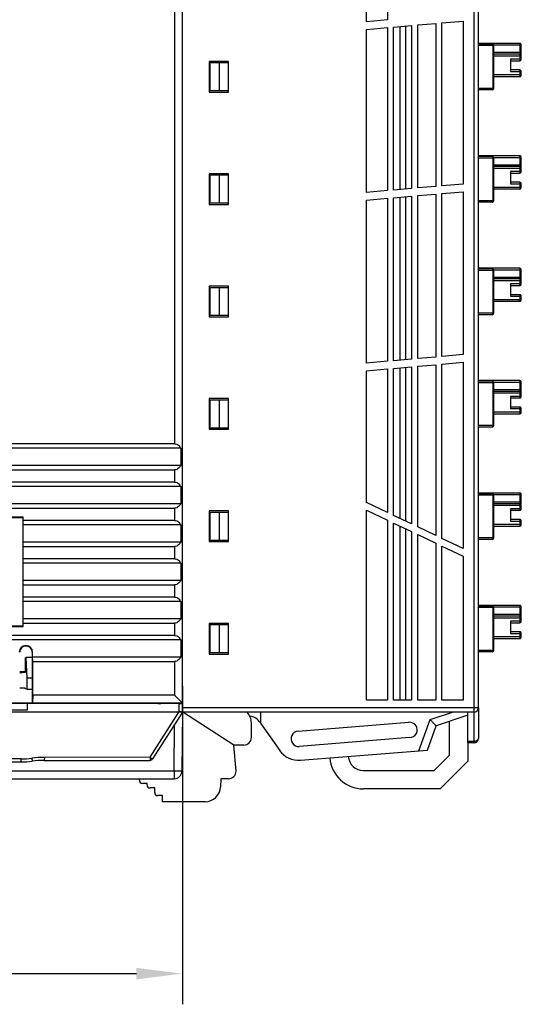
# Model space of a CAD drawing. Units: millimetres. Extents: x 2728 to 3320, y 469 to 884.
# Drawn here: x 3069 to 3102, y 604 to 668 of the extents above; entities that cross this region are included whole.
import ezdxf

# ---------------------------------------------------------------- set-up
doc = ezdxf.new("R2010")
doc.units = ezdxf.units.MM
doc.header["$MEASUREMENT"] = 0
for name, color, linetype in [('1', 7, 'Continuous'), ('2', 7, 'Continuous'), ('_', 7, 'Continuous'), ('__0000_2087_2', 7, 'Continuous'), ('____000_3', 7, 'Continuous'), ('____000_4', 7, 'Continuous')]:
    doc.layers.add(name, color=color, linetype=linetype)
doc.styles.add('标准', font='txt')
doc.dimstyles.new('标准', dxfattribs={"dimtxt": 2, "dimasz": 3, "dimexe": 2, "dimexo": 0, "dimtad": 1, "dimzin": 0, "dimdsep": 46, "dimtxsty": '标准', "dimblk": '_CAXARROW', "dimcen": 0, "dimdle": 8, "dimazin": 2, "dimtfac": 0.707107, "dimtdec": 3, "dimtmove": 2, "dimatfit": 3, "dimfxl": 0, "dimfrac": 2, "dimtolj": 1, "dimarcsym": 0})

# ---------------------------------------------------------------- blocks, each defined once
blk = doc.blocks.new('_CAXARROW')
blk.add_hatch(color=0).paths.add_polyline_path([(0, 0), (-1, 0.125), (-1, -0.125)], flags=0)
blk = doc.blocks.new('*D31')
at = {"color": 0, "lineweight": -2}
for p, q in [((3079.535, 624.327), (3079.535, 603.589)), ((3024.335, 621.116), (3024.335, 603.589)), ((3027.335, 605.589), (3076.535, 605.589))]:
    blk.add_line(p, q, dxfattribs=at)
at = {"layer": 'Defpoints', "color": 0}
for p in [(3079.535, 624.327), (3024.335, 621.116), (3079.535, 605.589)]:
    blk.add_point(p, dxfattribs=at)
at = {"color": 0, "lineweight": -2, "xscale": 3, "yscale": 3, "zscale": 3, "rotation": 180}
blk.add_blockref('_CAXARROW', (3024.335, 605.589), dxfattribs=at)
at = {"color": 0, "lineweight": -2, "xscale": 3, "yscale": 3, "zscale": 3}
blk.add_blockref('_CAXARROW', (3079.535, 605.589), dxfattribs=at)
at = {"color": 0, "insert": (3051.935, 607.244), "char_height": 2, "attachment_point": 5, "style": '标准'}
blk.add_mtext('\\A1;55.20%%P0.1', dxfattribs=at)

msp = doc.modelspace()

# ---------------------------------------------------------------- linework, layer by layer
at = {"layer": '1', "color": 0, "linetype": 'Continuous'}
for p, q in [((3079.027, 692.976), (3079.027, 640.149)), ((3079.427, 639.849), (3024.435, 639.849)), ((3079.027, 640.149), (3024.835, 640.149)), ((3079.427, 639.849), (3079.427, 638.749)), ((3024.435, 638.749), (3079.427, 638.749)), ((3024.835, 638.449), (3079.027, 638.449)), ((3079.027, 638.449), (3079.027, 637.649)), ((3079.427, 637.349), (3024.435, 637.349)), ((3079.027, 637.649), (3024.835, 637.649)), ((3079.427, 637.349), (3079.427, 636.249)), ((3024.435, 636.249), (3079.427, 636.249)), ((3024.835, 635.949), (3079.027, 635.949)), ((3079.027, 635.949), (3079.027, 635.149)), ((3069.148, 635.362), (3066.923, 635.362)), ((3066.945, 635.339), (3069.125, 635.339)), ((3069.125, 635.339), (3069.148, 635.362)), ((3069.125, 635.339), (3069.125, 628.259)), ((3069.145, 634.849), (3069.148, 635.149)), ((3069.148, 635.149), (3069.148, 635.362)), ((3079.027, 635.149), (3069.148, 635.149)), ((3079.427, 634.849), (3069.145, 634.849)), ((3069.145, 633.749), (3069.145, 634.849)), ((3079.427, 634.849), (3079.427, 633.749)), ((3069.145, 633.749), (3079.427, 633.749)), ((3069.148, 633.449), (3069.145, 633.749)), ((3069.148, 633.449), (3079.027, 633.449)), ((3069.148, 632.649), (3069.148, 633.449)), ((3079.027, 633.449), (3079.027, 632.649)), ((3069.145, 632.349), (3069.148, 632.649)), ((3079.027, 632.649), (3069.148, 632.649)), ((3079.427, 632.349), (3069.145, 632.349)), ((3069.145, 631.249), (3069.145, 632.349)), ((3079.427, 632.349), (3079.427, 631.249)), ((3069.145, 631.249), (3079.427, 631.249)), ((3069.148, 630.949), (3069.145, 631.249)), ((3069.148, 630.949), (3079.027, 630.949)), ((3069.148, 630.149), (3069.148, 630.949)), ((3079.027, 630.949), (3079.027, 630.149)), ((3069.145, 629.849), (3069.148, 630.149)), ((3079.027, 630.149), (3069.148, 630.149)), ((3079.427, 629.849), (3069.145, 629.849)), ((3069.145, 628.749), (3069.145, 629.849)), ((3079.427, 629.849), (3079.427, 628.749)), ((3069.145, 628.749), (3079.427, 628.749)), ((3069.148, 628.449), (3069.145, 628.749)), ((3066.923, 628.237), (3069.148, 628.237)), ((3069.125, 628.259), (3066.945, 628.259)), ((3069.148, 628.237), (3069.125, 628.259)), ((3069.148, 628.449), (3079.027, 628.449)), ((3069.148, 628.237), (3069.148, 628.449)), ((3079.027, 628.449), (3079.027, 627.649)), ((3079.027, 627.649), (3024.835, 627.649)), ((3079.427, 627.349), (3024.435, 627.349)), ((3079.427, 627.349), (3079.427, 626.249)), ((3069.771, 626.549), (3069.742, 626.549)), ((3069.742, 626.549), (3069.742, 623.243)), ((3069.771, 626.249), (3069.771, 626.549)), ((3069.771, 626.249), (3079.427, 626.249)), ((3069.776, 625.949), (3069.771, 626.249)), ((3069.776, 625.949), (3079.027, 625.949)), ((3069.776, 623.747), (3069.776, 625.949)), ((3079.027, 625.949), (3079.027, 623.747)), ((3079.027, 623.747), (3069.776, 623.747)), ((3079.027, 623.747), (3079.527, 623.247)), ((3069.742, 623.243), (3069.763, 623.247)), ((3069.763, 623.247), (3079.527, 623.247)), ((3079.541, 623.233), (3076.325, 623.233))]:
    msp.add_line(p, q, dxfattribs=at)
msp.add_arc((3069.335, 626.549), 0.435, 0.00566, 180, dxfattribs=at)
msp.add_ellipse((3076.325, 623.234), major_axis=(0.2, 0), ratio=0.005236, start_param=-3.089233, end_param=-1.570796, dxfattribs=at)
for points, knots in [([(3079.027, 640.149), (3079.074, 640.149), (3079.166, 640.129), (3079.279, 640.055), (3079.365, 639.958), (3079.409, 639.886), (3079.427, 639.849)], [0, 0, 0, 0, 0.266687, 0.521306, 0.764419, 1, 1, 1, 1]), ([(3079.427, 638.749), (3079.409, 638.712), (3079.365, 638.64), (3079.279, 638.544), (3079.166, 638.47), (3079.074, 638.449), (3079.027, 638.449)], [0, 0, 0, 0, 0.235579, 0.478693, 0.733312, 1, 1, 1, 1]), ([(3079.027, 637.649), (3079.074, 637.649), (3079.166, 637.629), (3079.279, 637.555), (3079.365, 637.458), (3079.409, 637.386), (3079.427, 637.349)], [0, 0, 0, 0, 0.266687, 0.521306, 0.76442, 1, 1, 1, 1]), ([(3079.427, 636.249), (3079.409, 636.212), (3079.365, 636.14), (3079.279, 636.044), (3079.166, 635.97), (3079.074, 635.949), (3079.027, 635.949)], [0, 0, 0, 0, 0.235579, 0.478693, 0.733312, 1, 1, 1, 1]), ([(3079.027, 635.149), (3079.074, 635.149), (3079.166, 635.129), (3079.279, 635.055), (3079.365, 634.958), (3079.409, 634.886), (3079.427, 634.849)], [0, 0, 0, 0, 0.266687, 0.521306, 0.76442, 1, 1, 1, 1]), ([(3079.427, 633.749), (3079.409, 633.712), (3079.365, 633.64), (3079.279, 633.544), (3079.166, 633.47), (3079.074, 633.449), (3079.027, 633.449)], [0, 0, 0, 0, 0.235579, 0.478693, 0.733312, 1, 1, 1, 1]), ([(3079.027, 632.649), (3079.074, 632.649), (3079.166, 632.629), (3079.279, 632.555), (3079.365, 632.458), (3079.409, 632.386), (3079.427, 632.349)], [0, 0, 0, 0, 0.266687, 0.521306, 0.76442, 1, 1, 1, 1]), ([(3079.427, 631.249), (3079.409, 631.212), (3079.365, 631.14), (3079.279, 631.044), (3079.166, 630.97), (3079.074, 630.949), (3079.027, 630.949)], [0, 0, 0, 0, 0.235579, 0.478693, 0.733312, 1, 1, 1, 1]), ([(3079.027, 630.149), (3079.074, 630.149), (3079.166, 630.129), (3079.279, 630.055), (3079.365, 629.958), (3079.409, 629.886), (3079.427, 629.849)], [0, 0, 0, 0, 0.266687, 0.521306, 0.76442, 1, 1, 1, 1]), ([(3079.427, 628.749), (3079.409, 628.712), (3079.365, 628.64), (3079.279, 628.544), (3079.166, 628.47), (3079.074, 628.449), (3079.027, 628.449)], [0, 0, 0, 0, 0.235579, 0.478693, 0.733312, 1, 1, 1, 1]), ([(3079.027, 627.649), (3079.074, 627.649), (3079.166, 627.629), (3079.279, 627.555), (3079.365, 627.458), (3079.409, 627.386), (3079.427, 627.349)], [0, 0, 0, 0, 0.266687, 0.521306, 0.76442, 1, 1, 1, 1]), ([(3069.741, 626.548), (3069.741, 626.601), (3069.72, 626.708), (3069.63, 626.844), (3069.494, 626.934), (3069.334, 626.966), (3069.174, 626.933), (3069.039, 626.841), (3068.949, 626.705), (3068.929, 626.598), (3068.929, 626.545)], [0, 0, 0, 0, 0.125013, 0.249999, 0.374977, 0.499967, 0.624957, 0.74994, 0.874951, 1, 1, 1, 1]), ([(3079.427, 626.249), (3079.409, 626.212), (3079.365, 626.14), (3079.279, 626.044), (3079.166, 625.97), (3079.074, 625.949), (3079.027, 625.949)], [0, 0, 0, 0, 0.235579, 0.478693, 0.733312, 1, 1, 1, 1]), ([(3069.776, 623.747), (3069.776, 623.714), (3069.776, 623.651), (3069.775, 623.558), (3069.774, 623.473), (3069.773, 623.399), (3069.771, 623.344), (3069.77, 623.308), (3069.768, 623.287), (3069.767, 623.271), (3069.766, 623.258), (3069.765, 623.252), (3069.764, 623.247), (3069.763, 623.247)], [0, 0, 0, 0, 0.193845, 0.38107, 0.553417, 0.704509, 0.828716, 0.879301, 0.921496, 0.954831, 0.97908, 0.994106, 1, 1, 1, 1])]:
    msp.add_open_spline(points, degree=3, knots=knots, dxfattribs=at)
at = {"layer": '2', "color": 0, "linetype": 'Continuous'}
for p, q in [((3069.317, 625.251), (3069.317, 626.199)), ((3069.742, 626.199), (3069.334, 626.199)), ((3069.334, 626.199), (3069.398, 624.866)), ((3068.929, 625.196), (3069.317, 625.251)), ((3069.745, 624.866), (3069.398, 624.866)), ((3069.398, 624.866), (3069.398, 624.144)), ((3069.28, 624.214), (3068.929, 624.215)), ((3069.28, 624.161), (3069.28, 624.214)), ((3069.398, 624.144), (3069.28, 624.161)), ((3069.398, 624.144), (3069.742, 624.143)), ((3077.935, 623.219), (3029.537, 623.219)), ((3069.435, 623.207), (3065.635, 623.207)), ((3079.335, 623.199), (3069.435, 623.199)), ((3069.435, 622.799), (3069.435, 623.199)), ((3077.935, 623.247), (3077.935, 623.218)), ((3079.535, 623.217), (3078.135, 623.217)), ((3079.335, 622.707), (3079.335, 623.199)), ((3079.3, 622.649), (3029.507, 622.649)), ((3065.635, 622.799), (3069.435, 622.799)), ((3077.426, 619.696), (3079.3, 622.649)), ((3079.535, 622.649), (3077.594, 619.592)), ((3079.3, 622.649), (3079.335, 622.707)), ((3079.535, 622.649), (3079.502, 618.795)), ((3079.535, 622.649), (3079.535, 622.833)), ((3082.887, 620.499), (3079.557, 622.635)), ((3079.002, 618.791), (3079.029, 621.851)), ((3084.035, 620.999), (3084.035, 621.938)), ((3083.535, 620.499), (3082.887, 620.499)), ((3083.035, 618.799), (3082.887, 620.499)), ((3070.539, 619.696), (3070.535, 619.499)), ((3077.426, 619.696), (3070.539, 619.695)), ((3077.426, 619.696), (3077.426, 619.499)), ((3077.447, 619.682), (3077.426, 619.696)), ((3077.468, 619.669), (3077.447, 619.682)), ((3069.026, 619.596), (3066.045, 619.596)), ((3066.045, 619.399), (3069.026, 619.399)), ((3069.026, 619.399), (3069.026, 619.596)), ((3070.535, 619.499), (3077.426, 619.499)), ((3079.002, 618.791), (3029.305, 618.791)), ((3079.002, 618.791), (3079.002, 618.299)), ((3024.835, 618.299), (3079.002, 618.299)), ((3076.735, 618.199), (3076.735, 618.299)), ((3077.235, 617.999), (3076.935, 617.999)), ((3077.235, 617.899), (3077.235, 617.999)), ((3082.035, 618.299), (3082.017, 617.764)), ((3082.535, 618.299), (3082.035, 618.299)), ((3077.735, 617.699), (3077.435, 617.699)), ((3077.735, 617.399), (3077.735, 617.699)), ((3078.235, 617.199), (3077.935, 617.199)), ((3078.235, 616.799), (3078.235, 617.199)), ((3081.017, 616.799), (3078.235, 616.799))]:
    msp.add_line(p, q, dxfattribs=at)
for centre, radius, start, end in [((3083.035, 621.938), 1, 359.99999, 44.7756), ((3083.535, 620.999), 0.5, 270, 0), ((3070.445, 614.365), 5.33, 88.99502, 97.87912), ((3069.025, 624.402), 4.806, 270.00503, 278.24859), ((3069.026, 624.399), 5, 269.99925, 278.25399), ((3070.445, 614.377), 5.122, 88.9882, 97.87198), ((3077.426, 619.699), 0.2, 270, 327.58772), ((3083.596, 629.405), 11.504, 237.81409, 237.93384), ((3082.474, 627.613), 9.39, 237.93133, 238.12364), ((3080.764, 624.86), 6.149, 238.10769, 238.42463), ((3079.002, 618.799), 0.5, 270, 359.49994), ((3082.535, 618.799), 0.5, 269.99787, 360), ((3076.935, 618.199), 0.2, 180, 270), ((3077.435, 617.899), 0.2, 180, 270), ((3081.017, 617.799), 1, 270, 358.00024), ((3077.935, 617.399), 0.2, 180, 270)]:
    msp.add_arc(centre, radius, start, end, dxfattribs=at)
msp.add_ellipse((3079.335, 623.2), major_axis=(0.2, 0), ratio=0.005236, start_param=-1.570796, end_param=-0.000005, dxfattribs=at)
for points, knots in [([(3077.935, 623.218), (3077.935, 623.217), (3077.938, 623.218), (3077.94, 623.217), (3077.945, 623.217), (3077.955, 623.217), (3077.971, 623.217), (3077.996, 623.217), (3078.026, 623.217), (3078.073, 623.217), (3078.11, 623.217), (3078.135, 623.217)], [0, 0, 0, 0, 0.004923, 0.019452, 0.043339, 0.076324, 0.168517, 0.292822, 0.444335, 0.617824, 1, 1, 1, 1]), ([(3079.535, 622.65), (3079.532, 622.649), (3079.523, 622.649), (3079.506, 622.648), (3079.482, 622.649), (3079.439, 622.649), (3079.378, 622.649), (3079.326, 622.65), (3079.3, 622.649)], [0, 0, 0, 0, 0.039761, 0.113942, 0.219369, 0.349428, 0.658701, 1, 1, 1, 1]), ([(3079.335, 622.707), (3079.351, 622.703), (3079.407, 622.687), (3079.462, 622.67), (3079.501, 622.66)], [0, 0, 0, 0, 0.288187, 1, 1, 1, 1]), ([(3079.501, 622.66), (3079.509, 622.658), (3079.52, 622.655), (3079.532, 622.652), (3079.535, 622.65)], [0, 0, 0, 0, 0.668586, 1, 1, 1, 1]), ([(3069.715, 619.646), (3069.718, 619.621), (3069.723, 619.586), (3069.73, 619.54), (3069.735, 619.51), (3069.738, 619.486), (3069.74, 619.469), (3069.742, 619.46), (3069.743, 619.455), (3069.743, 619.453), (3069.743, 619.451), (3069.743, 619.451)], [0, 0, 0, 0, 0.371762, 0.550529, 0.708133, 0.834125, 0.925516, 0.957885, 0.981181, 0.995266, 1, 1, 1, 1]), ([(3077.594, 619.592), (3077.594, 619.592), (3077.593, 619.593), (3077.59, 619.594), (3077.586, 619.596), (3077.578, 619.601), (3077.563, 619.61), (3077.551, 619.617), (3077.544, 619.622)], [0, 0, 0, 0, 0.017257, 0.066686, 0.148002, 0.260601, 0.575662, 1, 1, 1, 1]), ([(3079.502, 618.795), (3079.502, 618.794), (3079.497, 618.794), (3079.491, 618.793), (3079.478, 618.793), (3079.462, 618.792), (3079.441, 618.791), (3079.405, 618.791), (3079.351, 618.79), (3079.276, 618.79), (3079.191, 618.79), (3079.098, 618.79), (3079.034, 618.79), (3079.002, 618.791)], [0, 0, 0, 0, 0.005138, 0.019658, 0.043527, 0.076582, 0.118595, 0.16909, 0.293336, 0.444699, 0.617532, 0.805417, 1, 1, 1, 1])]:
    msp.add_open_spline(points, degree=3, knots=knots, dxfattribs=at)
at = {"layer": '_', "color": 0, "linetype": 'Continuous'}
for p, q in [((3098.535, 693.781), (3098.535, 622.935)), ((3098.835, 622.935), (3098.835, 693.781)), ((3079.535, 622.935), (3079.535, 692.42)), ((3091.535, 667.665), (3091.535, 678.295)), ((3092.91, 678.416), (3092.91, 667.786)), ((3092.91, 667.786), (3091.535, 667.665)), ((3091.535, 667.165), (3092.91, 667.286)), ((3092.91, 667.286), (3092.91, 656.656)), ((3093.31, 667.321), (3094.485, 667.424)), ((3093.31, 656.691), (3093.31, 667.321)), ((3093.735, 656.728), (3093.735, 667.358)), ((3094.082, 667.388), (3094.082, 656.758)), ((3094.485, 667.424), (3094.485, 656.794)), ((3094.885, 667.459), (3096.06, 667.561)), ((3094.885, 656.829), (3094.885, 667.459)), ((3096.06, 667.561), (3096.06, 656.931)), ((3096.46, 667.596), (3097.835, 667.717)), ((3096.46, 656.966), (3096.46, 667.596)), ((3097.835, 667.717), (3097.835, 657.087)), ((3091.535, 656.535), (3091.535, 667.165)), ((3098.835, 666.231), (3099.735, 666.231)), ((3098.835, 666.131), (3099.835, 666.131)), ((3099.785, 666.131), (3099.785, 663.322)), ((3099.835, 663.322), (3099.835, 666.131)), ((3082.535, 665.085), (3081.285, 665.085)), ((3081.285, 665.085), (3081.285, 663.085)), ((3082.535, 663.085), (3082.535, 665.085)), ((3081.285, 663.085), (3082.535, 663.085)), ((3099.835, 663.322), (3098.835, 663.322)), ((3099.735, 663.222), (3098.835, 663.222)), ((3098.835, 658.901), (3099.735, 658.901)), ((3098.835, 658.801), (3099.835, 658.801)), ((3099.785, 658.801), (3099.785, 655.992)), ((3099.835, 655.992), (3099.835, 658.801)), ((3082.535, 657.755), (3081.285, 657.755)), ((3081.285, 657.755), (3081.285, 655.755)), ((3082.535, 655.755), (3082.535, 657.755)), ((3096.06, 656.931), (3094.885, 656.829)), ((3097.835, 657.087), (3096.46, 656.966)), ((3092.91, 656.656), (3091.535, 656.535)), ((3094.485, 656.794), (3093.31, 656.691)), ((3093.31, 656.191), (3094.485, 656.294)), ((3094.485, 656.294), (3094.485, 645.664)), ((3094.885, 656.329), (3096.06, 656.431)), ((3094.885, 645.699), (3094.885, 656.329)), ((3096.06, 656.431), (3096.06, 645.801)), ((3096.46, 656.466), (3097.835, 656.587)), ((3096.46, 645.836), (3096.46, 656.466)), ((3097.835, 656.587), (3097.835, 645.957)), ((3081.285, 655.755), (3082.535, 655.755)), ((3091.535, 656.035), (3092.91, 656.156)), ((3091.535, 645.405), (3091.535, 656.035)), ((3092.91, 656.156), (3092.91, 645.526)), ((3093.31, 645.561), (3093.31, 656.191)), ((3093.735, 645.598), (3093.735, 656.228)), ((3094.082, 656.258), (3094.082, 645.628)), ((3099.835, 655.992), (3098.835, 655.992)), ((3099.735, 655.892), (3098.835, 655.892)), ((3098.835, 651.571), (3099.735, 651.571)), ((3098.835, 651.471), (3099.829, 651.471)), ((3099.785, 651.471), (3099.785, 648.662)), ((3099.829, 651.471), (3099.835, 651.471)), ((3099.835, 648.662), (3099.835, 651.471)), ((3082.535, 650.425), (3081.285, 650.425)), ((3081.285, 650.425), (3081.285, 648.425)), ((3082.535, 648.425), (3082.535, 650.425)), ((3099.835, 648.662), (3098.835, 648.662)), ((3081.285, 648.425), (3082.535, 648.425)), ((3099.735, 648.562), (3098.835, 648.562)), ((3092.91, 645.526), (3091.535, 645.405)), ((3094.485, 645.664), (3093.31, 645.561)), ((3096.06, 645.801), (3094.885, 645.699)), ((3097.835, 645.957), (3096.46, 645.836)), ((3096.46, 645.336), (3097.835, 645.457)), ((3097.835, 645.457), (3097.835, 633.321)), ((3091.535, 644.905), (3092.91, 645.026)), ((3091.535, 636.321), (3091.535, 644.905)), ((3092.91, 645.026), (3092.91, 635.666)), ((3093.31, 645.061), (3094.485, 645.164)), ((3093.31, 635.476), (3093.31, 645.061)), ((3093.735, 635.273), (3093.735, 645.098)), ((3094.082, 645.128), (3094.082, 635.108)), ((3094.485, 645.164), (3094.485, 634.916)), ((3094.885, 645.199), (3096.06, 645.301)), ((3094.885, 634.726), (3094.885, 645.199)), ((3096.06, 645.301), (3096.06, 634.166)), ((3096.46, 633.976), (3096.46, 645.336)), ((3098.835, 644.241), (3099.735, 644.241)), ((3098.835, 644.141), (3099.829, 644.141)), ((3099.785, 644.141), (3099.785, 641.332)), ((3099.829, 644.141), (3099.835, 644.141)), ((3099.835, 641.332), (3099.835, 644.141)), ((3082.535, 643.095), (3081.285, 643.095)), ((3081.285, 643.095), (3081.285, 641.095)), ((3082.535, 641.095), (3082.535, 643.095)), ((3081.285, 641.095), (3082.535, 641.095)), ((3099.835, 641.332), (3098.835, 641.332)), ((3099.735, 641.232), (3098.835, 641.232)), ((3098.835, 636.911), (3099.735, 636.911)), ((3098.835, 636.811), (3099.835, 636.811)), ((3099.785, 636.811), (3099.785, 634.002)), ((3099.835, 634.002), (3099.835, 636.811)), ((3082.535, 635.765), (3081.285, 635.765)), ((3081.285, 635.765), (3081.285, 633.765)), ((3082.535, 633.765), (3082.535, 635.765)), ((3092.91, 635.666), (3091.535, 636.321)), ((3091.535, 635.821), (3092.91, 635.166)), ((3091.535, 623.435), (3091.535, 635.821)), ((3092.91, 635.166), (3092.91, 623.435)), ((3094.485, 634.916), (3093.31, 635.476)), ((3093.31, 634.976), (3094.485, 634.416)), ((3093.31, 623.435), (3093.31, 634.976)), ((3093.735, 623.435), (3093.735, 634.773)), ((3094.082, 634.608), (3094.082, 623.435)), ((3096.06, 634.166), (3094.885, 634.726)), ((3094.485, 634.416), (3094.485, 623.435)), ((3094.885, 634.226), (3096.06, 633.666)), ((3094.885, 623.435), (3094.885, 634.226)), ((3097.835, 633.321), (3096.46, 633.976)), ((3099.835, 634.002), (3098.835, 634.002)), ((3099.735, 633.902), (3098.835, 633.902)), ((3081.285, 633.765), (3082.535, 633.765)), ((3096.06, 633.666), (3096.06, 623.435)), ((3096.46, 633.476), (3097.835, 632.821)), ((3096.46, 623.435), (3096.46, 633.476)), ((3097.835, 632.821), (3097.835, 623.435)), ((3098.835, 629.581), (3099.735, 629.581)), ((3098.835, 629.481), (3099.835, 629.481)), ((3099.785, 629.481), (3099.785, 626.672)), ((3099.835, 626.672), (3099.835, 629.481)), ((3082.535, 628.435), (3081.285, 628.435)), ((3081.285, 628.435), (3081.285, 626.435)), ((3082.535, 626.435), (3082.535, 628.435)), ((3081.285, 626.435), (3082.535, 626.435)), ((3099.835, 626.672), (3098.835, 626.672)), ((3099.735, 626.572), (3098.835, 626.572)), ((3098.835, 622.935), (3079.535, 622.935)), ((3079.535, 622.82), (3079.535, 622.935)), ((3092.91, 623.435), (3091.535, 623.435)), ((3094.485, 623.435), (3093.31, 623.435)), ((3096.06, 623.435), (3094.885, 623.435)), ((3097.835, 623.435), (3096.46, 623.435)), ((3098.535, 622.935), (3098.535, 622.801)), ((3098.835, 622.935), (3098.835, 620.935)), ((3079.535, 622.723), (3079.535, 622.82)), ((3079.535, 622.635), (3079.535, 622.649)), ((3098.535, 622.635), (3079.535, 622.635)), ((3084.635, 622.635), (3084.635, 621.931)), ((3095.688, 622.153), (3097.145, 622.635)), ((3098.144, 622.439), (3096.076, 621.755)), ((3098.144, 620.723), (3098.144, 622.635)), ((3098.535, 622.801), (3098.535, 622.635)), ((3098.535, 622.635), (3098.535, 620.723)), ((3084.616, 621.958), (3084.635, 621.931)), ((3084.635, 621.931), (3085.88, 620.143)), ((3087.079, 621.399), (3094.313, 621.982)), ((3094.964, 620.128), (3095.688, 622.153)), ((3095.511, 620.172), (3096.076, 621.755)), ((3096.944, 619.836), (3096.944, 622.042)), ((3094.353, 620.983), (3087.159, 620.402)), ((3098.535, 620.723), (3098.144, 620.723)), ((3098.144, 620.635), (3098.144, 620.723)), ((3098.535, 620.635), (3098.144, 620.635)), ((3098.144, 620.635), (3098.144, 619.436)), ((3098.535, 620.723), (3098.535, 620.635)), ((3087.231, 619.505), (3095.511, 620.172)), ((3096.944, 619.836), (3095.944, 618.836)), ((3096.344, 617.636), (3098.144, 619.436)), ((3091.344, 618.836), (3095.944, 618.836)), ((3096.344, 617.636), (3091.344, 617.636))]:
    msp.add_line(p, q, dxfattribs=at)
for centre, radius, start, end in [((3099.735, 666.131), 0.1, 0, 90), ((3099.735, 663.322), 0.1, 270, 360), ((3099.736, 663.322), 0.1, 270.00062, 359.99997), ((3099.735, 658.801), 0.1, 0, 90), ((3099.735, 655.992), 0.1, 270, 360), ((3099.736, 655.992), 0.1, 270, 329.52969), ((3099.735, 651.471), 0.1, 0, 90), ((3099.735, 648.662), 0.1, 270, 360), ((3099.736, 648.662), 0.1, 270, 359.99997), ((3099.735, 644.141), 0.1, 0, 90), ((3099.735, 641.332), 0.1, 270, 360), ((3099.736, 641.332), 0.1, 270, 359.99997), ((3099.735, 636.811), 0.1, 0, 90), ((3099.735, 634.002), 0.1, 270, 360), ((3099.736, 634.002), 0.1, 270, 359.99997), ((3099.735, 629.481), 0.1, 0, 90), ((3099.735, 626.672), 0.1, 270, 360), ((3099.736, 626.672), 0.1, 270, 359.99997), ((3098.535, 622.935), 0.3, 269.99991, 360), ((3083.796, 621.387), 1, 34.8429, 82.19446), ((3094.353, 621.483), 0.5, 270, 94.60615), ((3087.119, 620.9), 0.5, 94.61854, 274.61855), ((3098.535, 620.935), 0.3, 269.99998, 360), ((3098.536, 620.935), 0.3, 269.99998, 360), ((3087.111, 621), 1.5, 214.8429, 274.60594), ((3091.344, 619.836), 1, 184.62051, 270), ((3091.344, 619.836), 2.2, 184.61256, 270)]:
    msp.add_arc(centre, radius, start, end, dxfattribs=at)
for points, knots in [([(3099.779, 666.181), (3099.777, 666.188), (3099.769, 666.208), (3099.751, 666.231), (3099.735, 666.231)], [0, 0, 0, 0, 0.325855, 1, 1, 1, 1]), ([(3099.785, 666.131), (3099.785, 666.143), (3099.784, 666.16), (3099.78, 666.177), (3099.779, 666.181)], [0, 0, 0, 0, 0.76, 1, 1, 1, 1]), ([(3099.779, 663.272), (3099.777, 663.265), (3099.769, 663.244), (3099.751, 663.222), (3099.735, 663.222)], [0, 0, 0, 0, 0.32592, 1, 1, 1, 1]), ([(3099.785, 663.322), (3099.785, 663.309), (3099.784, 663.292), (3099.78, 663.276), (3099.779, 663.272)], [0, 0, 0, 0, 0.75993, 1, 1, 1, 1]), ([(3099.779, 658.851), (3099.777, 658.858), (3099.769, 658.878), (3099.751, 658.901), (3099.735, 658.901)], [0, 0, 0, 0, 0.325855, 1, 1, 1, 1]), ([(3099.785, 658.801), (3099.785, 658.813), (3099.784, 658.83), (3099.78, 658.847), (3099.779, 658.851)], [0, 0, 0, 0, 0.76, 1, 1, 1, 1]), ([(3099.735, 655.892), (3099.751, 655.892), (3099.772, 655.918), (3099.783, 655.954), (3099.785, 655.979), (3099.785, 655.992)], [0, 0, 0, 0, 0.387168, 0.676074, 1, 1, 1, 1]), ([(3099.735, 651.571), (3099.737, 651.571), (3099.745, 651.57), (3099.753, 651.565), (3099.757, 651.561)], [0, 0, 0, 0, 0.232492, 1, 1, 1, 1]), ([(3099.757, 651.561), (3099.76, 651.558), (3099.773, 651.541), (3099.779, 651.521), (3099.782, 651.505)], [0, 0, 0, 0, 0.209608, 1, 1, 1, 1]), ([(3099.735, 648.562), (3099.751, 648.562), (3099.772, 648.588), (3099.783, 648.624), (3099.785, 648.649), (3099.785, 648.662)], [0, 0, 0, 0, 0.387168, 0.676074, 1, 1, 1, 1]), ([(3099.735, 644.241), (3099.737, 644.241), (3099.745, 644.24), (3099.753, 644.235), (3099.757, 644.231)], [0, 0, 0, 0, 0.232492, 1, 1, 1, 1]), ([(3099.757, 644.231), (3099.76, 644.228), (3099.773, 644.211), (3099.779, 644.191), (3099.782, 644.175)], [0, 0, 0, 0, 0.209608, 1, 1, 1, 1]), ([(3099.735, 641.232), (3099.751, 641.232), (3099.772, 641.258), (3099.783, 641.294), (3099.785, 641.319), (3099.785, 641.332)], [0, 0, 0, 0, 0.387168, 0.676074, 1, 1, 1, 1]), ([(3099.779, 636.861), (3099.777, 636.868), (3099.769, 636.888), (3099.751, 636.911), (3099.735, 636.911)], [0, 0, 0, 0, 0.325855, 1, 1, 1, 1]), ([(3099.785, 636.811), (3099.785, 636.823), (3099.784, 636.84), (3099.78, 636.857), (3099.779, 636.861)], [0, 0, 0, 0, 0.76, 1, 1, 1, 1]), ([(3099.758, 633.913), (3099.757, 633.912), (3099.753, 633.908), (3099.748, 633.904), (3099.743, 633.903)], [0, 0, 0, 0, 0.272471, 1, 1, 1, 1]), ([(3099.773, 633.935), (3099.772, 633.933), (3099.768, 633.925), (3099.763, 633.918), (3099.758, 633.913)], [0, 0, 0, 0, 0.273608, 1, 1, 1, 1]), ([(3099.785, 634.002), (3099.785, 633.996), (3099.784, 633.973), (3099.779, 633.951), (3099.773, 633.935)], [0, 0, 0, 0, 0.265948, 1, 1, 1, 1]), ([(3099.779, 629.531), (3099.777, 629.538), (3099.769, 629.558), (3099.751, 629.581), (3099.735, 629.581)], [0, 0, 0, 0, 0.325855, 1, 1, 1, 1]), ([(3099.785, 629.481), (3099.785, 629.493), (3099.784, 629.51), (3099.78, 629.527), (3099.779, 629.531)], [0, 0, 0, 0, 0.76, 1, 1, 1, 1]), ([(3099.735, 626.572), (3099.751, 626.572), (3099.772, 626.598), (3099.783, 626.634), (3099.785, 626.659), (3099.785, 626.672)], [0, 0, 0, 0, 0.387168, 0.676074, 1, 1, 1, 1]), ([(3096.076, 621.755), (3096.077, 621.756), (3096.073, 621.76), (3096.067, 621.765), (3096.056, 621.775), (3096.042, 621.789), (3096.025, 621.807), (3095.996, 621.838), (3095.952, 621.883), (3095.893, 621.942), (3095.828, 622.008), (3095.761, 622.082), (3095.714, 622.131), (3095.688, 622.153)], [0, 0, 0, 0, 0.006352, 0.022105, 0.047868, 0.083838, 0.129304, 0.18323, 0.312524, 0.464877, 0.634178, 0.81483, 1, 1, 1, 1]), ([(3098.702, 620.759), (3098.69, 620.753), (3098.637, 620.732), (3098.579, 620.723), (3098.535, 620.723)], [0, 0, 0, 0, 0.24155, 1, 1, 1, 1]), ([(3098.835, 620.935), (3098.835, 620.9), (3098.805, 620.823), (3098.74, 620.777), (3098.702, 620.759)], [0, 0, 0, 0, 0.460723, 1, 1, 1, 1])]:
    msp.add_open_spline(points, degree=3, knots=knots, dxfattribs=at)
for points in [[(3099.782, 651.505), (3099.784, 651.494), (3099.785, 651.482), (3099.785, 651.471)], [(3099.782, 644.175), (3099.784, 644.164), (3099.785, 644.152), (3099.785, 644.141)], [(3099.743, 633.903), (3099.741, 633.902), (3099.738, 633.902), (3099.735, 633.902)]]:
    msp.add_open_spline(points, degree=3, dxfattribs=at)
at = {"layer": '__0000_2087_2', "color": 0, "linetype": 'Continuous'}
msp.add_line((3068.929, 625.299), (3069.317, 625.299), dxfattribs=at)
at = {"layer": '____000_3', "color": 0, "linetype": 'Continuous'}
for p, q in [((3101.535, 666.253), (3098.835, 666.253)), ((3099.83, 666.153), (3101.635, 666.153)), ((3101.535, 666.253), (3101.535, 665.228)), ((3101.635, 665.653), (3101.635, 666.153)), ((3101.635, 665.653), (3099.835, 665.653)), ((3101.535, 665.553), (3099.835, 665.553)), ((3099.835, 665.453), (3101.635, 665.453)), ((3101.635, 665.228), (3101.635, 665.653)), ((3101.636, 665.453), (3101.636, 665.653)), ((3101.635, 665.228), (3100.935, 665.228)), ((3100.935, 665.228), (3100.935, 664.428)), ((3100.935, 665.128), (3101.535, 665.128)), ((3101.535, 665.228), (3101.535, 665.128)), ((3101.635, 664.199), (3099.835, 664.199)), ((3099.835, 664.099), (3101.535, 664.099)), ((3101.535, 664.528), (3100.935, 664.528)), ((3100.935, 664.428), (3101.635, 664.428)), ((3101.535, 664.528), (3101.535, 664.154)), ((3101.535, 664.154), (3101.535, 664.099)), ((3101.635, 664.199), (3101.635, 664.428)), ((3101.535, 658.923), (3098.835, 658.923)), ((3101.535, 658.923), (3101.535, 657.898)), ((3099.829, 658.823), (3101.635, 658.823)), ((3101.635, 658.323), (3099.835, 658.323)), ((3101.535, 658.223), (3099.835, 658.223)), ((3101.635, 658.323), (3101.635, 658.823)), ((3101.635, 657.898), (3101.635, 658.323)), ((3101.636, 658.123), (3101.636, 658.323)), ((3099.835, 658.123), (3101.635, 658.123)), ((3101.635, 657.898), (3100.935, 657.898)), ((3100.935, 657.898), (3100.935, 657.098)), ((3100.935, 657.798), (3101.535, 657.798)), ((3101.535, 657.898), (3101.535, 657.798)), ((3101.535, 657.198), (3100.935, 657.198)), ((3100.935, 657.098), (3101.635, 657.098)), ((3101.535, 657.198), (3101.535, 657.098)), ((3101.535, 657.098), (3101.535, 656.869)), ((3101.635, 656.869), (3101.635, 657.098)), ((3101.635, 656.869), (3099.835, 656.869)), ((3099.835, 656.769), (3101.535, 656.769)), ((3101.535, 656.869), (3101.535, 656.824)), ((3101.535, 656.824), (3101.535, 656.769)), ((3101.535, 651.593), (3098.835, 651.593)), ((3099.832, 651.493), (3101.635, 651.493)), ((3101.535, 651.593), (3101.535, 650.568)), ((3101.635, 650.993), (3101.635, 651.493)), ((3101.635, 650.993), (3099.835, 650.993)), ((3101.535, 650.893), (3099.835, 650.893)), ((3099.835, 650.793), (3101.635, 650.793)), ((3101.635, 650.568), (3100.935, 650.568)), ((3100.935, 650.568), (3100.935, 649.768)), ((3101.535, 650.568), (3101.535, 650.468)), ((3101.635, 650.568), (3101.635, 650.993)), ((3101.636, 650.793), (3101.636, 650.993)), ((3100.935, 650.468), (3101.535, 650.468)), ((3101.535, 649.868), (3100.935, 649.868)), ((3101.535, 649.868), (3101.535, 649.768)), ((3101.635, 649.539), (3099.835, 649.539)), ((3099.835, 649.439), (3101.535, 649.439)), ((3100.935, 649.768), (3101.635, 649.768)), ((3101.535, 649.768), (3101.535, 649.539)), ((3101.535, 649.539), (3101.535, 649.494)), ((3101.535, 649.494), (3101.535, 649.439)), ((3101.635, 649.539), (3101.635, 649.768)), ((3101.535, 644.263), (3098.835, 644.263)), ((3099.832, 644.163), (3101.635, 644.163)), ((3101.535, 644.263), (3101.535, 643.238)), ((3101.635, 643.663), (3101.635, 644.163)), ((3101.635, 643.663), (3099.835, 643.663)), ((3101.535, 643.563), (3099.835, 643.563)), ((3099.835, 643.463), (3101.635, 643.463)), ((3101.635, 643.238), (3101.635, 643.663)), ((3101.636, 643.463), (3101.636, 643.663)), ((3101.635, 643.238), (3100.935, 643.238)), ((3100.935, 643.238), (3100.935, 642.438)), ((3100.935, 643.138), (3101.535, 643.138)), ((3101.535, 643.238), (3101.535, 643.138)), ((3101.635, 642.209), (3099.835, 642.209)), ((3101.535, 642.538), (3100.935, 642.538)), ((3100.935, 642.438), (3101.635, 642.438)), ((3101.535, 642.538), (3101.535, 642.438)), ((3101.535, 642.438), (3101.535, 642.209)), ((3101.535, 642.209), (3101.535, 642.164)), ((3101.535, 642.164), (3101.535, 642.109)), ((3101.635, 642.209), (3101.635, 642.438)), ((3099.835, 642.109), (3101.535, 642.109)), ((3101.535, 636.933), (3098.835, 636.933)), ((3099.83, 636.833), (3101.635, 636.833)), ((3101.535, 636.933), (3101.535, 635.908)), ((3101.635, 636.333), (3101.635, 636.833)), ((3101.635, 636.333), (3099.835, 636.333)), ((3101.535, 636.233), (3099.835, 636.233)), ((3099.835, 636.133), (3101.635, 636.133)), ((3101.635, 635.908), (3100.935, 635.908)), ((3100.935, 635.908), (3100.935, 635.108)), ((3100.935, 635.808), (3101.535, 635.808)), ((3101.535, 635.908), (3101.535, 635.808)), ((3101.635, 635.908), (3101.635, 636.333)), ((3101.636, 636.133), (3101.636, 636.333)), ((3101.535, 635.208), (3100.935, 635.208)), ((3100.935, 635.108), (3101.635, 635.108)), ((3101.535, 635.208), (3101.535, 635.108)), ((3101.535, 635.108), (3101.535, 634.879)), ((3101.635, 634.879), (3101.635, 635.108)), ((3101.635, 634.879), (3099.835, 634.879)), ((3099.835, 634.779), (3101.535, 634.779)), ((3101.535, 634.879), (3101.535, 634.834)), ((3101.535, 634.834), (3101.535, 634.779)), ((3101.535, 629.603), (3098.835, 629.603)), ((3099.829, 629.503), (3101.635, 629.503)), ((3101.535, 629.603), (3101.535, 628.578)), ((3101.635, 629.003), (3101.635, 629.503)), ((3101.635, 629.003), (3099.835, 629.003)), ((3101.535, 628.903), (3099.835, 628.903)), ((3099.835, 628.803), (3101.635, 628.803)), ((3101.635, 628.578), (3101.635, 629.003)), ((3101.636, 628.803), (3101.636, 629.003)), ((3101.635, 628.578), (3100.935, 628.578)), ((3100.935, 628.578), (3100.935, 627.778)), ((3100.935, 628.478), (3101.535, 628.478)), ((3101.535, 628.578), (3101.535, 628.478)), ((3101.635, 627.549), (3099.835, 627.549)), ((3099.835, 627.449), (3101.535, 627.449)), ((3101.535, 627.878), (3100.935, 627.878)), ((3100.935, 627.778), (3101.635, 627.778)), ((3101.535, 627.878), (3101.535, 627.778)), ((3101.535, 627.778), (3101.535, 627.549)), ((3101.535, 627.549), (3101.535, 627.504)), ((3101.535, 627.504), (3101.535, 627.449)), ((3101.635, 627.549), (3101.635, 627.778))]:
    msp.add_line(p, q, dxfattribs=at)
for centre, start, end in [((3101.535, 666.153), 359.99998, 90), ((3101.536, 666.153), 359.99998, 90), ((3101.535, 665.453), 0, 90), ((3101.536, 665.453), 0, 2.8479), ((3101.536, 665.453), 0, 1.13477), ((3101.535, 665.228), 269.99998, 360), ((3101.535, 665.228), 269.99998, 360), ((3101.536, 665.228), 269.99998, 360), ((3101.536, 665.228), 269.99998, 360), ((3101.535, 664.428), 359.99998, 90), ((3101.535, 664.428), 359.99998, 90), ((3101.535, 664.199), 269.99998, 360), ((3101.535, 664.199), 269.99998, 360), ((3101.536, 664.428), 359.99998, 90), ((3101.536, 664.428), 359.99998, 90), ((3101.536, 664.199), 269.99998, 360), ((3101.536, 664.199), 271.45345, 360), ((3101.535, 658.823), 359.99998, 90), ((3101.536, 658.823), 359.99998, 90), ((3101.535, 658.123), 0, 90), ((3101.535, 657.898), 269.99998, 360), ((3101.535, 657.898), 269.99998, 360), ((3101.536, 657.898), 269.99998, 360), ((3101.536, 657.898), 269.99998, 360), ((3101.536, 658.123), 0, 2.8479), ((3101.536, 658.123), 0, 1.13477), ((3101.535, 657.098), 359.99998, 90), ((3101.535, 657.098), 359.99998, 90), ((3101.536, 657.098), 359.99998, 90), ((3101.536, 657.098), 359.99998, 90), ((3101.535, 656.869), 269.99998, 360), ((3101.535, 656.869), 269.99998, 360), ((3101.536, 656.869), 269.99998, 360), ((3101.536, 656.869), 271.45345, 360), ((3101.535, 651.493), 359.99998, 90), ((3101.536, 651.493), 359.99998, 90), ((3101.535, 650.793), 0, 90), ((3101.535, 650.568), 269.99998, 360), ((3101.535, 650.568), 269.99998, 360), ((3101.536, 650.568), 269.99998, 360), ((3101.536, 650.568), 269.99998, 360), ((3101.536, 650.793), 0, 2.8479), ((3101.536, 650.793), 0, 1.13477), ((3101.535, 649.768), 359.99998, 90), ((3101.535, 649.768), 359.99998, 90), ((3101.536, 649.768), 359.99998, 90), ((3101.536, 649.768), 359.99998, 90), ((3101.535, 649.539), 269.99998, 360), ((3101.535, 649.539), 269.99998, 360), ((3101.536, 649.539), 269.99998, 360), ((3101.536, 649.539), 271.45345, 360), ((3101.535, 644.163), 359.99998, 90), ((3101.536, 644.163), 359.99998, 90), ((3101.535, 643.463), 0, 90), ((3101.536, 643.463), 0, 2.8479), ((3101.536, 643.463), 0, 1.13477), ((3101.535, 643.238), 269.99998, 360), ((3101.535, 643.238), 269.99998, 360), ((3101.536, 643.238), 269.99998, 360), ((3101.536, 643.238), 269.99998, 360), ((3101.535, 642.438), 359.99998, 90), ((3101.535, 642.438), 359.99998, 90), ((3101.535, 642.209), 269.99998, 360), ((3101.535, 642.209), 269.99998, 360), ((3101.536, 642.438), 359.99998, 90), ((3101.536, 642.438), 359.99998, 90), ((3101.536, 642.209), 269.99998, 360), ((3101.536, 642.209), 271.45345, 360), ((3101.535, 636.833), 359.99998, 90), ((3101.536, 636.833), 359.99998, 90), ((3101.535, 636.133), 0, 90), ((3101.535, 635.908), 269.99998, 360), ((3101.535, 635.908), 269.99998, 360), ((3101.536, 635.908), 269.99998, 360), ((3101.536, 635.908), 269.99998, 360), ((3101.536, 636.133), 0, 2.8479), ((3101.536, 636.133), 0, 1.13477), ((3101.535, 635.108), 359.99998, 90), ((3101.535, 635.108), 359.99998, 90), ((3101.536, 635.108), 359.99998, 90), ((3101.536, 635.108), 359.99998, 90), ((3101.535, 634.879), 269.99998, 360), ((3101.535, 634.879), 269.99998, 360), ((3101.536, 634.879), 269.99998, 360), ((3101.536, 634.879), 271.45345, 360), ((3101.535, 629.503), 359.99998, 90), ((3101.536, 629.503), 359.99998, 90), ((3101.535, 628.803), 0, 90), ((3101.536, 628.803), 0, 2.8479), ((3101.536, 628.803), 0, 1.13477), ((3101.535, 628.578), 269.99998, 360), ((3101.535, 628.578), 269.99998, 360), ((3101.536, 628.578), 269.99998, 360), ((3101.536, 628.578), 269.99998, 360), ((3101.535, 627.778), 359.99998, 90), ((3101.535, 627.778), 359.99998, 90), ((3101.535, 627.549), 269.99998, 360), ((3101.535, 627.549), 269.99998, 360), ((3101.536, 627.778), 359.99998, 90), ((3101.536, 627.778), 359.99998, 90), ((3101.536, 627.549), 269.99998, 360), ((3101.536, 627.549), 271.45345, 360)]:
    msp.add_arc(centre, 0.1, start, end, dxfattribs=at)
at = {"layer": '____000_4', "color": 0, "linetype": 'Continuous'}
for p, q in [((3082.535, 664.985), (3081.335, 664.985)), ((3081.335, 664.985), (3081.335, 663.185)), ((3081.935, 664.985), (3081.935, 663.185)), ((3081.335, 663.185), (3082.535, 663.185)), ((3082.535, 657.655), (3081.335, 657.655)), ((3081.335, 657.655), (3081.335, 655.855)), ((3081.935, 657.655), (3081.935, 655.855)), ((3081.335, 655.855), (3082.535, 655.855)), ((3082.535, 650.325), (3081.335, 650.325)), ((3081.335, 650.325), (3081.335, 648.525)), ((3081.935, 650.325), (3081.935, 648.525)), ((3081.335, 648.525), (3082.535, 648.525)), ((3082.535, 642.995), (3081.335, 642.995)), ((3081.335, 642.995), (3081.335, 641.195)), ((3081.935, 642.995), (3081.935, 641.195)), ((3081.335, 641.195), (3082.535, 641.195)), ((3082.535, 635.665), (3081.335, 635.665)), ((3081.335, 635.665), (3081.335, 633.865)), ((3081.935, 635.665), (3081.935, 633.865)), ((3081.335, 633.865), (3082.535, 633.865)), ((3082.535, 628.335), (3081.335, 628.335)), ((3081.335, 628.335), (3081.335, 626.535)), ((3081.935, 628.335), (3081.935, 626.535)), ((3081.335, 626.535), (3082.535, 626.535))]:
    msp.add_line(p, q, dxfattribs=at)

# ---------------------------------------------------------------- dimensions: what is measured, and where the dimension line sits
at = {"color": 0}
dim = msp.add_linear_dim(base=(3079.535, 605.589), p1=(3024.335, 621.116), p2=(3079.535, 624.327), text='<>%%P0.1', dimstyle='标准', override={"dimtxsty": '标准'}, dxfattribs=at)
dim.commit()
dim.dimension.update_dxf_attribs({"geometry": '*D31', "text_midpoint": (3051.935, 607.244)})

doc.saveas('drawing.dxf')
